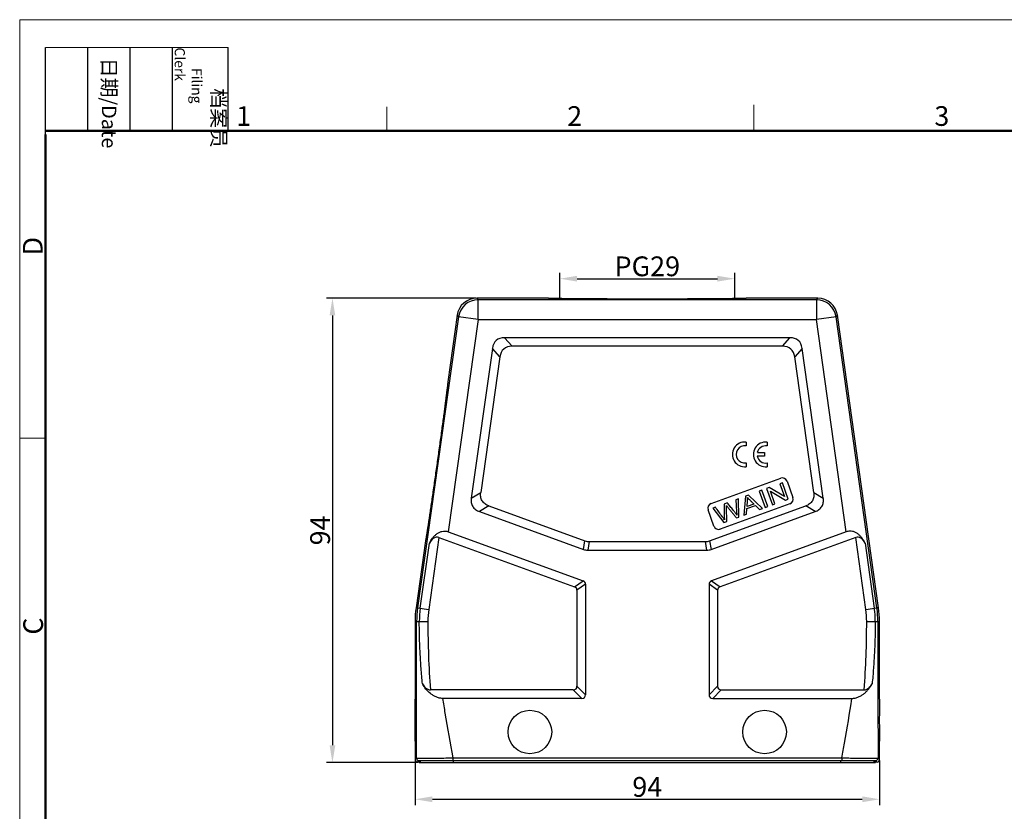
# Model space of a CAD drawing. Units: millimetres. Extents: x 3524 to 3970, y -1676 to -1361.
# Drawn here: x 3524 to 3724, y -1522 to -1361 of the extents above; entities that cross this region are included whole.
import ezdxf

# ---------------------------------------------------------------- set-up
doc = ezdxf.new("R2010")
doc.units = ezdxf.units.MM
doc.header["$LTSCALE"] = 65.395
doc.header["$PDMODE"] = 3
doc.header["$PDSIZE"] = 8
doc.layers.get('0').update_dxf_attribs({"linetype": 'CONTINUOUS', "lineweight": 30})
doc.layers.get('Defpoints').update_dxf_attribs({"linetype": 'CONTINUOUS'})
doc.layers.add('Dim', color=3, linetype='CONTINUOUS', lineweight=15)
doc.layers.add('图框', color=7, linetype='CONTINUOUS', lineweight=20)
doc.styles.add('Romans字体', font='romans.shx', dxfattribs={"width": 0.75})
doc.styles.add('工程字', font='txt')
doc.dimstyles.new('01', dxfattribs={"dimtxt": 4, "dimasz": 3.5, "dimexe": 1.2, "dimexo": 0.2, "dimgap": 0.5, "dimtad": 1, "dimdsep": 46, "dimtxsty": 'Romans字体', "dimcen": 0, "dimclrd": 1, "dimclre": 6, "dimclrt": 4, "dimazin": 2, "dimtfac": 1, "dimtofl": 0, "dimtmove": 0, "dimatfit": 3, "dimfxl": 1, "dimtolj": 1, "dimtzin": 0, "dimarcsym": 0})

# ---------------------------------------------------------------- blocks, each defined once
blk = doc.blocks.new('*D17')
at = {"layer": 'Defpoints', "color": 0}
for p in [(3668.96, -1413.82), (3633.56, -1417.86), (3668.96, -1417.86)]:
    blk.add_point(p, dxfattribs=at)
at = {"layer": 'Dim', "color": 6, "lineweight": -2}
for p, q in [((3633.56, -1417.66), (3633.56, -1412.62)), ((3668.96, -1417.66), (3668.96, -1412.62))]:
    blk.add_line(p, q, dxfattribs=at)
at = {"layer": 'Dim', "color": 1, "lineweight": -2}
blk.add_line((3637.06, -1413.82), (3665.46, -1413.82), dxfattribs=at)
at = {"layer": 'Dim', "color": 1}
for points in [[(3637.06, -1413.24), (3637.06, -1414.41), (3633.56, -1413.82)], [(3665.46, -1414.41), (3665.46, -1413.24), (3668.96, -1413.82)]]:
    blk.add_solid(points, dxfattribs=at)
at = {"layer": 'Dim', "color": 4, "insert": (3651.26, -1411.32), "char_height": 4, "attachment_point": 5, "style": 'Romans字体'}
blk.add_mtext('\\A1;PG29', dxfattribs=at)
blk = doc.blocks.new('*D12')
at = {"layer": 'Defpoints', "color": 0}
for p in [(3616.73, -1417.77), (3587.54, -1511.77), (3605.06, -1511.77)]:
    blk.add_point(p, dxfattribs=at)
at = {"layer": 'Dim', "color": 6, "lineweight": -2}
for p, q in [((3616.53, -1417.77), (3586.34, -1417.77)), ((3604.86, -1511.77), (3586.34, -1511.77))]:
    blk.add_line(p, q, dxfattribs=at)
at = {"layer": 'Dim', "color": 1, "lineweight": -2}
blk.add_line((3587.54, -1421.27), (3587.54, -1508.27), dxfattribs=at)
at = {"layer": 'Dim', "color": 1}
for points in [[(3588.12, -1421.27), (3586.96, -1421.27), (3587.54, -1417.77)], [(3586.96, -1508.27), (3588.12, -1508.27), (3587.54, -1511.77)]]:
    blk.add_solid(points, dxfattribs=at)
at = {"layer": 'Dim', "color": 4, "insert": (3585.04, -1464.77), "char_height": 4, "attachment_point": 5, "rotation": 90, "style": 'Romans字体'}
blk.add_mtext('\\A1;94', dxfattribs=at)
blk = doc.blocks.new('*D13')
at = {"layer": 'Defpoints', "color": 0}
for p in [(3604.26, -1511.17), (3698.26, -1511.17), (3698.26, -1519.19)]:
    blk.add_point(p, dxfattribs=at)
at = {"layer": 'Dim', "color": 6, "lineweight": -2}
for p, q in [((3604.26, -1511.37), (3604.26, -1520.39)), ((3698.26, -1511.37), (3698.26, -1520.39))]:
    blk.add_line(p, q, dxfattribs=at)
at = {"layer": 'Dim', "color": 1, "lineweight": -2}
blk.add_line((3607.76, -1519.19), (3694.76, -1519.19), dxfattribs=at)
at = {"layer": 'Dim', "color": 1}
for points in [[(3607.76, -1518.61), (3607.76, -1519.78), (3604.26, -1519.19)], [(3694.76, -1519.78), (3694.76, -1518.61), (3698.26, -1519.19)]]:
    blk.add_solid(points, dxfattribs=at)
at = {"layer": 'Dim', "color": 4, "insert": (3651.26, -1516.69), "char_height": 4, "attachment_point": 5, "style": 'Romans字体'}
blk.add_mtext('\\A1;94', dxfattribs=at)

msp = doc.modelspace()

# ---------------------------------------------------------------- linework, layer by layer
at = {"color": 7, "linetype": 'Continuous'}
for p, q in [((3616.734, -1417.772), (3617.017, -1418.098)), ((3631.057, -1417.772), (3616.734, -1417.772)), ((3617.017, -1422.097), (3617.017, -1418.098)), ((3685.497, -1418.098), (3617.017, -1418.098)), ((3631.058, -1417.774), (3631.057, -1417.772)), ((3671.457, -1417.772), (3671.457, -1417.774)), ((3685.78, -1417.772), (3671.457, -1417.772)), ((3685.497, -1418.098), (3685.78, -1417.772)), ((3685.497, -1418.098), (3685.497, -1422.097)), ((3613.056, -1421.541), (3604.777, -1480.448)), ((3612.773, -1421.215), (3610.881, -1434.68)), ((3617.017, -1422.097), (3610.981, -1465.048)), ((3613.056, -1421.541), (3612.773, -1421.215)), ((3617.017, -1422.097), (3613.056, -1421.541)), ((3617.017, -1422.097), (3685.497, -1422.097)), ((3689.458, -1421.541), (3685.497, -1422.097)), ((3691.534, -1465.048), (3685.497, -1422.097)), ((3689.741, -1421.215), (3689.458, -1421.541)), ((3697.737, -1480.448), (3689.458, -1421.541)), ((3698.063, -1480.426), (3689.741, -1421.215)), ((3622.385, -1425.772), (3623.89, -1427.504)), ((3680.13, -1425.772), (3622.385, -1425.772)), ((3678.624, -1427.504), (3680.13, -1425.772)), ((3619.909, -1427.924), (3615.647, -1458.253)), ((3621.415, -1429.656), (3619.909, -1427.924)), ((3678.624, -1427.504), (3623.89, -1427.504)), ((3682.605, -1427.924), (3681.1, -1429.656)), ((3686.868, -1458.253), (3682.605, -1427.924)), ((3621.415, -1429.656), (3617.557, -1457.103)), ((3684.957, -1457.103), (3681.1, -1429.656)), ((3610.881, -1434.68), (3610.882, -1434.681)), ((3671.257, -1446.904), (3671.257, -1447.668)), ((3675.498, -1446.909), (3675.498, -1447.673)), ((3674.982, -1449.772), (3673.528, -1449.772)), ((3673.53, -1449.016), (3674.982, -1449.016)), ((3674.982, -1449.016), (3674.982, -1449.772)), ((3671.257, -1451.12), (3671.257, -1451.874)), ((3675.498, -1451.125), (3675.498, -1451.879)), ((3664.16, -1459.333), (3678.255, -1454.203)), ((3674.447, -1456.653), (3673.908, -1456.849)), ((3675.644, -1459.942), (3674.447, -1456.653)), ((3675.943, -1456.109), (3675.39, -1456.31)), ((3675.39, -1456.31), (3676.587, -1459.599)), ((3679.02, -1457.913), (3675.943, -1456.109)), ((3678.597, -1455.143), (3678.081, -1455.331)), ((3678.081, -1455.331), (3679.02, -1457.913)), ((3679.794, -1458.432), (3678.597, -1455.143)), ((3679.537, -1454.801), (3680.734, -1458.09)), ((3615.647, -1458.253), (3617.557, -1457.105)), ((3669.734, -1458.369), (3669.193, -1458.566)), ((3669.193, -1458.566), (3669.324, -1460.911)), ((3669.815, -1462.064), (3669.734, -1458.369)), ((3671.141, -1457.857), (3670.775, -1461.714)), ((3671.722, -1457.645), (3671.141, -1457.857)), ((3674.583, -1460.328), (3671.722, -1457.645)), ((3673.908, -1456.849), (3675.105, -1460.138)), ((3676.163, -1456.826), (3679.241, -1458.633)), ((3677.104, -1459.411), (3676.163, -1456.826)), ((3679.241, -1458.633), (3679.794, -1458.432)), ((3684.957, -1457.105), (3686.868, -1458.253)), ((3619.178, -1459.803), (3617.267, -1460.95)), ((3619.18, -1459.804), (3638.648, -1466.889)), ((3664.759, -1463.904), (3663.562, -1460.615)), ((3663.866, -1466.889), (3683.334, -1459.804)), ((3665.053, -1460.072), (3664.502, -1460.273)), ((3664.502, -1460.273), (3666.778, -1463.169)), ((3680.136, -1459.371), (3666.041, -1464.502)), ((3667.452, -1459.199), (3666.802, -1459.436)), ((3666.802, -1459.436), (3666.836, -1461.939)), ((3667.328, -1462.969), (3667.279, -1460.149)), ((3671.347, -1461.506), (3671.432, -1460.347)), ((3671.432, -1460.347), (3673.133, -1459.728)), ((3671.458, -1459.936), (3671.553, -1458.809)), ((3672.837, -1459.434), (3671.458, -1459.936)), ((3673.133, -1459.728), (3673.97, -1460.551)), ((3673.97, -1460.551), (3674.583, -1460.328)), ((3675.105, -1460.138), (3675.644, -1459.942)), ((3676.587, -1459.599), (3677.104, -1459.411)), ((3685.247, -1460.95), (3683.337, -1459.803)), ((3617.267, -1460.95), (3638.343, -1468.621)), ((3664.171, -1468.621), (3685.247, -1460.95)), ((3666.836, -1461.939), (3666.874, -1462.613)), ((3669.296, -1462.253), (3669.815, -1462.064)), ((3670.775, -1461.714), (3671.347, -1461.506)), ((3666.778, -1463.169), (3667.328, -1462.969)), ((3609.07, -1466.195), (3607.023, -1480.764)), ((3609.07, -1466.195), (3636.532, -1476.19)), ((3610.981, -1465.048), (3638.264, -1474.978)), ((3691.534, -1465.048), (3664.251, -1474.978)), ((3693.444, -1466.195), (3665.983, -1476.19)), ((3695.491, -1480.764), (3693.444, -1466.195)), ((3606.358, -1466.864), (3604.452, -1480.426)), ((3605.308, -1480.523), (3607.16, -1467.343)), ((3606.359, -1466.864), (3606.358, -1466.864)), ((3638.343, -1468.621), (3638.648, -1466.889)), ((3639.503, -1467.04), (3639.198, -1468.772)), ((3639.503, -1467.04), (3663.011, -1467.04)), ((3663.316, -1468.772), (3663.011, -1467.04)), ((3663.866, -1466.889), (3664.171, -1468.621)), ((3695.354, -1467.343), (3697.207, -1480.523)), ((3639.198, -1468.772), (3663.316, -1468.772)), ((3636.532, -1476.19), (3638.264, -1474.978)), ((3638.757, -1475.682), (3637.025, -1476.895)), ((3638.757, -1475.682), (3638.757, -1498.022)), ((3665.489, -1476.895), (3663.757, -1475.682)), ((3663.757, -1475.682), (3663.757, -1498.022)), ((3664.251, -1474.978), (3665.983, -1476.19)), ((3637.025, -1476.895), (3637.025, -1496.29)), ((3665.489, -1476.895), (3665.489, -1496.29)), ((3604.777, -1480.448), (3604.452, -1480.426)), ((3604.777, -1480.448), (3607.023, -1480.764)), ((3695.491, -1480.764), (3697.737, -1480.448)), ((3698.063, -1480.426), (3697.737, -1480.448)), ((3604.257, -1483.209), (3604.257, -1498.922)), ((3604.257, -1483.209), (3604.583, -1483.232)), ((3604.583, -1483.232), (3606.85, -1483.232)), ((3695.664, -1483.232), (3697.932, -1483.232)), ((3697.932, -1483.232), (3698.257, -1483.209)), ((3698.257, -1498.922), (3698.257, -1483.209)), ((3637.025, -1496.29), (3638.757, -1498.022)), ((3663.757, -1498.022), (3665.489, -1496.29)), ((3636.275, -1497.04), (3607.358, -1497.04)), ((3638.007, -1498.772), (3636.275, -1497.04)), ((3666.239, -1497.04), (3664.507, -1498.772)), ((3666.239, -1497.04), (3695.156, -1497.04)), ((3638.007, -1498.772), (3609.845, -1498.772)), ((3664.507, -1498.772), (3692.669, -1498.772)), ((3604.257, -1507.422), (3604.257, -1511.172)), ((3698.257, -1511.172), (3698.257, -1507.422)), ((3604.257, -1511.172), (3604.554, -1510.876)), ((3604.757, -1511.672), (3605.054, -1511.376)), ((3605.057, -1511.672), (3604.757, -1511.672)), ((3605.057, -1511.672), (3605.352, -1511.377)), ((3605.057, -1511.772), (3605.057, -1511.672)), ((3605.057, -1511.772), (3697.457, -1511.772)), ((3605.352, -1511.772), (3605.352, -1511.377)), ((3611.878, -1510.817), (3690.637, -1510.817)), ((3611.878, -1510.817), (3611.878, -1511.317)), ((3611.878, -1511.317), (3690.637, -1511.317)), ((3612.052, -1511.772), (3612.052, -1511.319)), ((3690.462, -1511.772), (3690.462, -1511.319)), ((3690.637, -1510.817), (3690.637, -1511.317)), ((3697.162, -1511.377), (3697.457, -1511.672)), ((3697.162, -1511.772), (3697.162, -1511.377)), ((3697.757, -1511.672), (3697.457, -1511.672)), ((3697.457, -1511.772), (3697.457, -1511.672)), ((3697.461, -1511.376), (3697.757, -1511.672)), ((3697.961, -1510.876), (3698.257, -1511.172))]:
    msp.add_line(p, q, dxfattribs=at)
for centre in [(3627.507, -1505.572), (3675.007, -1505.572)]:
    msp.add_circle(centre, 4.4, dxfattribs=at)
for centre, radius, start, end in [((3616.734, -1421.772), 4, 89.99938, 172.00062), ((3617.017, -1422.098), 4, 90.00441, 171.99559), ((3685.497, -1422.098), 4, 8.00441, 89.99559), ((3685.78, -1421.772), 4, 7.99938, 90.00062), ((3670.984, -1449.389), 2.5, 83.72502, 276.275), ((3670.992, -1449.394), 1.746, 81.27929, 278.72074), ((3675.225, -1449.394), 2.5, 83.72502, 276.27499), ((3675.233, -1449.399), 1.746, 81.27929, 167.33633), ((3675.233, -1449.399), 1.746, 192.35663, 278.72072), ((3678.597, -1455.143), 1, 20, 110), ((3679.794, -1458.432), 1, 290, 20), ((3664.502, -1460.273), 1, 110, 200), ((3665.699, -1463.562), 1, 200, 290), ((3624.282, -1483.211), 20.025, 172.00517, 179.99483), ((3624.606, -1483.234), 20.024, 172.00493, 179.99507), ((3624.605, -1483.233), 19.487, 172.00487, 179.99513), ((3677.909, -1483.233), 19.487, 0.00487, 7.99513), ((3677.908, -1483.234), 20.024, 0.00493, 7.99507), ((3678.232, -1483.211), 20.025, 0.00517, 7.99483), ((3624.603, -1483.233), 17.753, 172.00487, 179.99513), ((3677.911, -1483.233), 17.753, 0.00487, 7.99513), ((3793.361, -1483.282), 186.511, 179.98453, 184.23029), ((3509.153, -1483.282), 186.511, 355.76971, 0.01547), ((3604.757, -1511.172), 0.5, 180.01925, 269.98075), ((3605.054, -1510.876), 0.5, 180.02215, 269.97785), ((3697.46, -1510.876), 0.5, 270.02215, 359.97785), ((3697.757, -1511.172), 0.5, 270.01925, 359.98075)]:
    msp.add_arc(centre, radius, start, end, dxfattribs=at)
for centre, major_axis, ratio, start_param, end_param in [((3628.904, -1435.772), (8.212, -9.447), 0.3994578, 2.8073757, 3.4758096), ((3673.61, -1435.772), (-8.212, -9.447), 0.3994578, 2.8073757, 3.4758096), ((3630.41, -1437.504), (-8.212, 9.447), 0.3994578, 5.9489684, 6.6174022), ((3672.104, -1437.504), (8.212, 9.447), 0.3994578, 5.9489684, 6.6174022), ((3608.578, -1469.702), (0.155, 3.575), 0.5531427, 6.1103572, 7.1575548), ((3693.937, -1469.702), (-0.155, 3.575), 0.5531427, -0.8743695, 0.1728281), ((3640.52, -1458.772), (1.757, 9.962), 0.4942704, 3.0546591, 3.2285262), ((3640.826, -1457.04), (1.757, 9.962), 0.4942704, 3.0546591, 3.2285262), ((3661.689, -1457.04), (-1.757, 9.962), 0.4942704, 3.0546591, 3.2285262), ((3661.994, -1458.772), (-1.757, 9.962), 0.4942704, 3.0546591, 3.2285262), ((3634.025, -1478.471), (2.874, 2.012), 0.4275351, -0.2908725, 0.2908725), ((3635.757, -1477.258), (-2.874, -2.012), 0.4275351, 2.8507201, 3.4324652), ((3666.757, -1477.258), (2.874, -2.012), 0.4275351, 2.8507201, 3.4324652), ((3668.489, -1478.471), (2.874, -2.012), 0.4275351, 2.8507201, 3.4324652), ((3634.025, -1494.04), (2.806, -2.806), 0.3779645, -0.3613671, 0.3613671), ((3668.489, -1494.04), (2.806, 2.806), 0.3779645, -3.5029598, -2.7802255), ((3635.757, -1495.772), (-2.806, 2.806), 0.3779645, 2.7802255, 3.5029598), ((3666.757, -1495.772), (2.806, 2.806), 0.3779645, 2.7802255, 3.5029598), ((3604.257, -1503.172), (0, 4.25), 0.0087269, -3.1415927, 0), ((3698.257, -1503.172), (0, 4.25), 0.0087269, 0, 3.1415927)]:
    msp.add_ellipse(centre, major_axis=major_axis, ratio=ratio, start_param=start_param, end_param=end_param, dxfattribs=at)
for points, knots in [([(3671.457, -1417.774), (3671.454, -1417.777), (3671.443, -1417.779), (3671.422, -1417.783), (3671.388, -1417.787), (3671.344, -1417.791), (3671.287, -1417.795), (3671.188, -1417.801), (3671.036, -1417.808), (3670.817, -1417.817), (3670.552, -1417.825), (3670.239, -1417.833), (3669.88, -1417.841), (3669.475, -1417.849), (3668.847, -1417.859), (3667.958, -1417.872), (3666.775, -1417.886), (3665.446, -1417.898), (3663.986, -1417.91), (3662.405, -1417.92), (3660.718, -1417.928), (3658.299, -1417.938), (3655.135, -1417.946), (3651.259, -1417.95), (3647.382, -1417.946), (3644.218, -1417.938), (3641.799, -1417.928), (3640.111, -1417.92), (3638.531, -1417.91), (3637.07, -1417.898), (3635.742, -1417.886), (3634.558, -1417.872), (3633.669, -1417.859), (3633.041, -1417.849), (3632.636, -1417.841), (3632.276, -1417.833), (3631.964, -1417.825), (3631.698, -1417.817), (3631.479, -1417.808), (3631.326, -1417.801), (3631.228, -1417.795), (3631.171, -1417.791), (3631.126, -1417.787), (3631.092, -1417.783), (3631.071, -1417.779), (3631.06, -1417.777), (3631.057, -1417.774)], [0, 0, 0, 0, 0.0002667, 0.0008102, 0.0016382, 0.0027529, 0.0041553, 0.0058462, 0.0100955, 0.0155049, 0.0220777, 0.0298173, 0.0387165, 0.0487493, 0.0598877, 0.085353, 0.1147656, 0.1477511, 0.1839959, 0.2232048, 0.2650892, 0.3092907, 0.4028213, 0.499967, 0.5971107, 0.6906451, 0.734854, 0.7767459, 0.8159595, 0.8522039, 0.8851866, 0.9145987, 0.9400683, 0.951211, 0.961249, 0.970154, 0.9778995, 0.9844781, 0.9898928, 0.9941467, 0.9958395, 0.9972437, 0.9983598, 0.9991889, 0.999733, 1, 1, 1, 1]), ([(3610.882, -1434.681), (3610.884, -1434.683), (3610.885, -1434.692), (3610.886, -1434.709), (3610.885, -1434.736), (3610.883, -1434.772), (3610.88, -1434.817), (3610.874, -1434.896), (3610.863, -1435.017), (3610.845, -1435.19), (3610.822, -1435.401), (3610.794, -1435.65), (3610.76, -1435.935), (3610.721, -1436.258), (3610.659, -1436.759), (3610.57, -1437.469), (3610.448, -1438.416), (3610.309, -1439.48), (3610.154, -1440.648), (3609.985, -1441.91), (3609.803, -1443.254), (3609.54, -1445.18), (3609.192, -1447.701), (3608.761, -1450.794), (3608.323, -1453.885), (3607.963, -1456.404), (3607.684, -1458.328), (3607.489, -1459.67), (3607.303, -1460.93), (3607.13, -1462.095), (3606.971, -1463.156), (3606.827, -1464.1), (3606.717, -1464.807), (3606.639, -1465.306), (3606.587, -1465.626), (3606.541, -1465.91), (3606.5, -1466.156), (3606.464, -1466.365), (3606.433, -1466.536), (3606.411, -1466.656), (3606.395, -1466.733), (3606.385, -1466.777), (3606.377, -1466.812), (3606.37, -1466.838), (3606.365, -1466.854), (3606.362, -1466.863), (3606.359, -1466.864)], [0, 0, 0, 0, 0.0002642, 0.0008021, 0.0016217, 0.0027252, 0.004114, 0.0057889, 0.0100006, 0.0153659, 0.0218904, 0.029579, 0.0384328, 0.0484314, 0.0595475, 0.0850178, 0.1145218, 0.1476515, 0.1840274, 0.2232956, 0.265136, 0.3092384, 0.4026802, 0.5000521, 0.5974185, 0.6908419, 0.7349353, 0.776772, 0.8160428, 0.852425, 0.8855579, 0.9150576, 0.9405167, 0.9516252, 0.9616154, 0.9704606, 0.9781408, 0.9846571, 0.9900152, 0.9942205, 0.9958928, 0.9972793, 0.998381, 0.9991991, 0.9997362, 1, 1, 1, 1]), ([(3615.647, -1458.25), (3615.607, -1458.535), (3615.596, -1458.973), (3615.729, -1459.535), (3615.912, -1459.929), (3616.174, -1460.276), (3616.608, -1460.658), (3617, -1460.853), (3617.27, -1460.951)], [0, 0, 0, 0, 0.2496655, 0.3748548, 0.4999996, 0.6251445, 0.7503343, 1, 1, 1, 1]), ([(3617.835, -1458.774), (3617.761, -1458.65), (3617.639, -1458.387), (3617.506, -1457.825), (3617.517, -1457.387), (3617.557, -1457.103)], [0, 0, 0, 0, 0.2502677, 0.5006093, 1, 1, 1, 1]), ([(3671.545, -1458.101), (3671.608, -1458.179), (3671.759, -1458.351), (3672.085, -1458.684), (3672.461, -1459.058), (3672.711, -1459.308), (3672.837, -1459.434)], [0, 0, 0, 0, 0.2384158, 0.4768315, 0.7384158, 1, 1, 1, 1]), ([(3684.957, -1457.103), (3684.997, -1457.387), (3685.009, -1457.825), (3684.875, -1458.387), (3684.753, -1458.65), (3684.679, -1458.774)], [0, 0, 0, 0, 0.499434, 0.7497592, 1, 1, 1, 1]), ([(3685.244, -1460.951), (3685.514, -1460.853), (3685.907, -1460.658), (3686.34, -1460.276), (3686.602, -1459.929), (3686.786, -1459.535), (3686.919, -1458.973), (3686.907, -1458.535), (3686.867, -1458.25)], [0, 0, 0, 0, 0.2496655, 0.3748548, 0.4999996, 0.6251445, 0.7503343, 1, 1, 1, 1]), ([(3619.18, -1459.804), (3618.911, -1459.705), (3618.518, -1459.51), (3618.085, -1459.128), (3617.91, -1458.897), (3617.835, -1458.774)], [0, 0, 0, 0, 0.499434, 0.7497592, 1, 1, 1, 1]), ([(3666.874, -1462.613), (3666.745, -1462.408), (3666.377, -1461.884), (3665.754, -1461.037), (3665.287, -1460.394), (3665.053, -1460.072)], [0, 0, 0, 0, 0.2398803, 0.6199402, 1, 1, 1, 1]), ([(3667.258, -1459.719), (3667.273, -1459.741), (3667.319, -1459.8), (3667.422, -1459.929), (3667.56, -1460.1), (3667.749, -1460.335), (3668.042, -1460.698), (3668.412, -1461.156), (3668.853, -1461.704), (3669.148, -1462.07), (3669.296, -1462.253)], [0, 0, 0, 0, 0.1004142, 0.1506213, 0.2008284, 0.3007249, 0.4006213, 0.6004142, 0.8002071, 1, 1, 1, 1]), ([(3669.381, -1461.7), (3669.283, -1461.531), (3669.062, -1461.187), (3668.598, -1460.592), (3668.044, -1459.925), (3667.65, -1459.441), (3667.452, -1459.199)], [0, 0, 0, 0, 0.2133325, 0.4266651, 0.7133325, 1, 1, 1, 1]), ([(3684.679, -1458.774), (3684.605, -1458.897), (3684.43, -1459.128), (3683.996, -1459.51), (3683.604, -1459.705), (3683.334, -1459.804)], [0, 0, 0, 0, 0.2502677, 0.5006093, 1, 1, 1, 1]), ([(3607.16, -1467.343), (3607.337, -1467), (3607.641, -1466.501), (3608.145, -1465.905), (3608.585, -1465.503), (3609.099, -1465.173), (3609.691, -1464.954), (3610.338, -1464.886), (3610.774, -1464.972), (3610.981, -1465.048)], [0, 0, 0, 0, 0.2376546, 0.3577868, 0.4794567, 0.603723, 0.7317665, 0.8642068, 1, 1, 1, 1]), ([(3695.354, -1467.343), (3695.266, -1467.172), (3695.078, -1466.834), (3694.751, -1466.353), (3694.371, -1465.905), (3693.931, -1465.503), (3693.415, -1465.176), (3692.823, -1464.959), (3692.177, -1464.889), (3691.741, -1464.972), (3691.534, -1465.048)], [0, 0, 0, 0, 0.118631, 0.2377883, 0.3579104, 0.4795688, 0.6038643, 0.7319056, 0.8642682, 1, 1, 1, 1]), ([(3605.751, -1495.829), (3605.647, -1494.783), (3605.516, -1493.211), (3605.376, -1491.113), (3605.254, -1489.014), (3605.149, -1486.387), (3605.122, -1484.284), (3605.119, -1483.232)], [0, 0, 0, 0, 0.249943, 0.3749372, 0.4999285, 0.7499293, 1, 1, 1, 1]), ([(3697.395, -1483.232), (3697.392, -1484.284), (3697.366, -1486.387), (3697.26, -1489.014), (3697.138, -1491.113), (3696.998, -1493.211), (3696.867, -1494.783), (3696.764, -1495.829)], [0, 0, 0, 0, 0.2500707, 0.5000715, 0.6250628, 0.750057, 1, 1, 1, 1]), ([(3609.845, -1498.772), (3609.613, -1498.772), (3609.151, -1498.719), (3608.495, -1498.504), (3607.895, -1498.189), (3607.182, -1497.678), (3606.43, -1496.905), (3605.955, -1496.195), (3605.75, -1495.829)], [0, 0, 0, 0, 0.1321765, 0.2626554, 0.3906964, 0.51636, 0.7611623, 1, 1, 1, 1]), ([(3605.75, -1495.829), (3605.832, -1495.975), (3606.018, -1496.261), (3606.368, -1496.645), (3606.812, -1496.95), (3607.175, -1497.04), (3607.358, -1497.04)], [0, 0, 0, 0, 0.2395669, 0.4844748, 0.7376384, 1, 1, 1, 1]), ([(3692.669, -1498.772), (3692.901, -1498.772), (3693.364, -1498.719), (3694.019, -1498.504), (3694.619, -1498.189), (3695.159, -1497.802), (3695.642, -1497.362), (3696.205, -1496.725), (3696.559, -1496.195), (3696.765, -1495.829)], [0, 0, 0, 0, 0.1321318, 0.2625641, 0.3905554, 0.5161921, 0.6396549, 0.7612564, 1, 1, 1, 1]), ([(3695.156, -1497.04), (3695.34, -1497.04), (3695.703, -1496.95), (3696.146, -1496.644), (3696.497, -1496.261), (3696.683, -1495.975), (3696.765, -1495.829)], [0, 0, 0, 0, 0.2623532, 0.5155019, 0.7604386, 1, 1, 1, 1]), ([(3609.845, -1498.772), (3609.991, -1499.777), (3610.608, -1503.802), (3611.33, -1507.81), (3611.878, -1510.817)], [0, 0, 0, 0, 0.2493586, 1, 1, 1, 1]), ([(3690.637, -1510.817), (3690.819, -1509.813), (3691.546, -1505.807), (3692.233, -1501.793), (3692.669, -1498.772)], [0, 0, 0, 0, 0.250507, 1, 1, 1, 1]), ([(3604.554, -1510.876), (3604.557, -1510.878), (3604.572, -1510.877), (3604.601, -1510.879), (3604.648, -1510.879), (3604.711, -1510.88), (3604.792, -1510.881), (3604.89, -1510.881), (3605.004, -1510.881), (3605.189, -1510.881), (3605.46, -1510.88), (3605.83, -1510.878), (3606.257, -1510.875), (3606.738, -1510.871), (3607.268, -1510.867), (3608.057, -1510.86), (3609.125, -1510.849), (3610.475, -1510.834), (3611.404, -1510.823), (3611.878, -1510.817)], [0, 0, 0, 0, 0.0016483, 0.0056789, 0.0120568, 0.0207604, 0.0317775, 0.0450975, 0.0607134, 0.0786174, 0.1210533, 0.1717131, 0.230128, 0.2959609, 0.3685803, 0.447233, 0.6193143, 0.8059683, 1, 1, 1, 1]), ([(3605.054, -1511.376), (3605.055, -1511.375), (3605.059, -1511.374), (3605.071, -1511.371), (3605.098, -1511.369), (3605.141, -1511.367), (3605.2, -1511.364), (3605.275, -1511.361), (3605.366, -1511.358), (3605.473, -1511.356), (3605.645, -1511.352), (3605.898, -1511.347), (3606.242, -1511.342), (3606.64, -1511.338), (3607.088, -1511.334), (3607.582, -1511.33), (3608.317, -1511.325), (3609.313, -1511.321), (3610.57, -1511.317), (3611.436, -1511.317), (3611.878, -1511.317)], [0, 0, 0, 0, 0.0005579, 0.0016966, 0.0057413, 0.0121212, 0.0208186, 0.0318251, 0.0451327, 0.0607361, 0.0786288, 0.1210451, 0.1716824, 0.2300766, 0.2959015, 0.3685234, 0.4471828, 0.6192837, 0.8059574, 1, 1, 1, 1]), ([(3605.352, -1511.377), (3605.353, -1511.376), (3605.357, -1511.375), (3605.369, -1511.373), (3605.394, -1511.371), (3605.435, -1511.368), (3605.492, -1511.366), (3605.563, -1511.363), (3605.65, -1511.36), (3605.751, -1511.358), (3605.915, -1511.354), (3606.155, -1511.35), (3606.483, -1511.345), (3606.862, -1511.341), (3607.289, -1511.336), (3607.759, -1511.333), (3608.462, -1511.328), (3609.414, -1511.324), (3610.62, -1511.32), (3611.453, -1511.319), (3611.878, -1511.319)], [0, 0, 0, 0, 0.0005594, 0.0016963, 0.00573, 0.0120903, 0.0207472, 0.0316981, 0.044946, 0.0604842, 0.0782762, 0.120441, 0.1708982, 0.2290429, 0.2945595, 0.3669468, 0.445462, 0.6174986, 0.8046488, 1, 1, 1, 1]), ([(3690.637, -1510.817), (3691.11, -1510.823), (3692.04, -1510.834), (3693.389, -1510.849), (3694.457, -1510.86), (3695.246, -1510.867), (3695.776, -1510.871), (3696.257, -1510.875), (3696.684, -1510.878), (3697.054, -1510.88), (3697.325, -1510.881), (3697.511, -1510.881), (3697.625, -1510.881), (3697.722, -1510.881), (3697.803, -1510.88), (3697.867, -1510.879), (3697.914, -1510.879), (3697.942, -1510.877), (3697.957, -1510.878), (3697.961, -1510.876)], [0, 0, 0, 0, 0.1940317, 0.3806858, 0.5527668, 0.6314193, 0.7040389, 0.7698717, 0.8282867, 0.8789467, 0.9213826, 0.9392865, 0.9549025, 0.9682225, 0.9792396, 0.9879432, 0.9943211, 0.9983517, 1, 1, 1, 1]), ([(3690.637, -1511.317), (3691.078, -1511.317), (3691.944, -1511.317), (3693.202, -1511.321), (3694.197, -1511.325), (3694.933, -1511.33), (3695.427, -1511.334), (3695.874, -1511.338), (3696.272, -1511.342), (3696.617, -1511.347), (3696.869, -1511.352), (3697.042, -1511.356), (3697.148, -1511.358), (3697.239, -1511.361), (3697.314, -1511.364), (3697.373, -1511.367), (3697.417, -1511.369), (3697.443, -1511.371), (3697.456, -1511.374), (3697.46, -1511.375), (3697.461, -1511.376)], [0, 0, 0, 0, 0.1940427, 0.3807164, 0.5528171, 0.6314763, 0.7040983, 0.7699231, 0.8283174, 0.8789549, 0.9213712, 0.9392639, 0.9548673, 0.9681749, 0.9791814, 0.9878789, 0.9942587, 0.9983034, 0.9994421, 1, 1, 1, 1]), ([(3690.637, -1511.319), (3691.062, -1511.319), (3691.894, -1511.32), (3693.1, -1511.324), (3694.052, -1511.328), (3694.755, -1511.333), (3695.226, -1511.336), (3695.652, -1511.341), (3696.031, -1511.345), (3696.359, -1511.35), (3696.599, -1511.354), (3696.763, -1511.358), (3696.865, -1511.36), (3696.951, -1511.363), (3697.022, -1511.366), (3697.079, -1511.368), (3697.12, -1511.371), (3697.145, -1511.373), (3697.157, -1511.375), (3697.161, -1511.376), (3697.162, -1511.377)], [0, 0, 0, 0, 0.1953512, 0.3825015, 0.5545381, 0.6330533, 0.7054406, 0.7709572, 0.8291018, 0.879559, 0.9217239, 0.9395158, 0.955054, 0.9683019, 0.9792528, 0.9879097, 0.99427, 0.9983037, 0.9994406, 1, 1, 1, 1])]:
    msp.add_open_spline(points, degree=3, knots=knots, dxfattribs=at)
for points in [[(3671.553, -1458.809), (3671.572, -1458.567), (3671.569, -1458.331), (3671.545, -1458.101)], [(3667.279, -1460.149), (3667.278, -1460.029), (3667.271, -1459.886), (3667.258, -1459.719)], [(3669.324, -1460.911), (3669.339, -1461.211), (3669.358, -1461.474), (3669.381, -1461.7)], [(3604.554, -1510.876), (3604.568, -1501.661), (3604.583, -1492.446), (3604.583, -1483.232)], [(3697.932, -1483.232), (3697.932, -1492.446), (3697.946, -1501.661), (3697.961, -1510.876)]]:
    msp.add_open_spline(points, degree=3, dxfattribs=at)
at = {"layer": '图框', "color": 1, "lineweight": 18}
for q in [(3524.242, -1676.4), (3969.74, -1361.4)]:
    msp.add_line((3524.242, -1361.4), q, dxfattribs=at)
at = {"layer": '图框', "lineweight": -3}
for p, q in [((3529.492, -1384.671), (3529.492, -1367.017)), ((3538.058, -1383.9), (3538.058, -1367.017)), ((3546.624, -1383.9), (3546.624, -1367.017)), ((3555.191, -1383.9), (3555.191, -1367.017)), ((3566.425, -1383.9), (3566.425, -1367.017)), ((3529.492, -1384.671), (3529.492, -1370.449)), ((3538.058, -1383.9), (3538.058, -1369.678)), ((3546.624, -1383.9), (3546.624, -1369.678)), ((3555.191, -1383.9), (3555.191, -1369.678))]:
    msp.add_line(p, q, dxfattribs=at)
at = {"layer": '图框', "lineweight": 18}
msp.add_line((3529.492, -1367.017), (3566.425, -1367.017), dxfattribs=at)
at = {"layer": '图框', "color": 6}
for p, q in [((3672.847, -1378.65), (3672.847, -1383.9)), ((3598.544, -1379.007), (3598.544, -1383.9)), ((3529.492, -1446.093), (3524.242, -1446.093))]:
    msp.add_line(p, q, dxfattribs=at)
at = {"layer": '图框', "lineweight": 50}
for p, q in [((3529.492, -1383.9), (3964.515, -1383.9)), ((3529.492, -1671.175), (3529.492, -1384.671))]:
    msp.add_line(p, q, dxfattribs=at)

# ---------------------------------------------------------------- texts
at = {"layer": '图框', "char_height": 2.9385, "width": 16.88314, "attachment_point": 4, "rotation": 270, "style": '工程字'}
for s, insert in [('\\pi2.8203;档案员{\\H0.7x;\\P\\pi1.4159;\\Fromans|c134;Filing Clerk\\fFangSong_GB2312|b0|i0|c134|p49; }', (3560.808, -1367.017)), ('\\pi0.7115;日期{\\Fromans|c134;/Date}', (3542.341, -1367.017))]:
    msp.add_mtext(s, dxfattribs=dict(at, insert=insert))
at = {"layer": '图框', "color": 6, "char_height": 3.978, "width": 3.83687, "attachment_point": 1, "style": 'Romans字体'}
for s, insert in [('1', (3568.065, -1378.912)), ('2', (3635.065, -1378.912)), ('3', (3709.368, -1378.912))]:
    msp.add_mtext(s, dxfattribs=dict(at, insert=insert))
at = {"layer": '图框', "color": 6, "char_height": 3.978, "width": 3.83687, "attachment_point": 1, "rotation": 90, "style": 'Romans字体'}
for s, insert in [('D', (3524.894, -1409.102)), ('C', (3524.978, -1485.871))]:
    msp.add_mtext(s, dxfattribs=dict(at, insert=insert))

# ---------------------------------------------------------------- dimensions: what is measured, and where the dimension line sits
at = {"layer": 'Dim'}
dim = msp.add_linear_dim(base=(3668.957, -1413.824), p1=(3633.557, -1417.857), p2=(3668.957, -1417.857), text='PG29', dimstyle='01', dxfattribs=at)
dim.commit()
dim.dimension.update_dxf_attribs({"geometry": '*D17', "text_midpoint": (3651.257, -1411.324)})
dim = msp.add_linear_dim(base=(3587.539, -1511.772), p1=(3616.734, -1417.772), p2=(3605.057, -1511.772), angle=90, dimstyle='01', dxfattribs=at)
dim.commit()
dim.dimension.update_dxf_attribs({"geometry": '*D12', "text_midpoint": (3585.039, -1464.772)})
dim = msp.add_linear_dim(base=(3698.257, -1519.193), p1=(3604.257, -1511.172), p2=(3698.257, -1511.172), dimstyle='01', dxfattribs=at)
dim.commit()
dim.dimension.update_dxf_attribs({"geometry": '*D13', "text_midpoint": (3651.257, -1516.693)})

doc.saveas('drawing.dxf')
